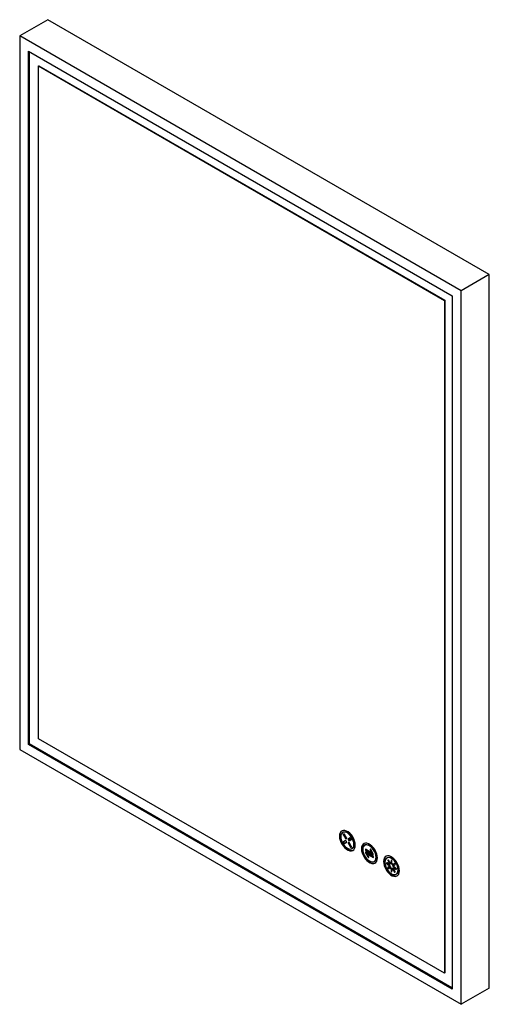
# Paper-space layout '_Isometric' of a CAD drawing. Units: millimetres. Extents: x -199 to 177, y -401 to 388.
import ezdxf

# ---------------------------------------------------------------- set-up
doc = ezdxf.new("R2010")
doc.units = ezdxf.units.MM

psp = doc.layouts.new('_Isometric')

# ---------------------------------------------------------------- linework, layer by layer
at = {"color": 7, "linetype": 'Continuous', "lineweight": 25}
for p, q in [((-176.78, 387.84), (-199.4, 374.78)), ((176.78, 183.74), (-176.78, 387.84)), ((-199.4, 374.78), (-199.4, -196.8)), ((154.15, 170.68), (-199.4, 374.78)), ((-192.33, 362.53), (147.08, 166.59)), ((-192.33, -192.72), (-192.33, 362.53)), ((-191.48, -192.23), (-191.48, 362.04)), ((-184.41, 350.77), (-184.06, 350.98)), ((-184.41, 350.77), (140.86, 163)), ((-184.41, -188.14), (-184.41, 350.77)), ((-184.06, 350.98), (141.21, 163.2)), ((176.78, 183.74), (154.15, 170.68)), ((176.78, -387.84), (176.78, 183.74)), ((147.08, 166.59), (147.08, -388.66)), ((154.15, -400.9), (154.15, 170.68)), ((140.86, 163), (141.21, 163.2)), ((140.86, 163), (140.86, -375.92)), ((141.21, 163.2), (141.21, -375.71)), ((140.86, -375.92), (-184.41, -188.14)), ((-199.4, -196.8), (154.15, -400.9)), ((-191.48, -192.23), (-192.33, -192.72)), ((147.08, -388.66), (-192.33, -192.72)), ((147.08, -387.68), (-191.48, -192.23)), ((56.71, -266.1), (57.06, -265.9)), ((59.68, -263.08), (59.32, -263.28)), ((59.95, -265.3), (61.46, -267.9)), ((60, -265.27), (60.36, -265.07)), ((60.33, -265.08), (61.83, -267.68)), ((62.26, -267.43), (60.75, -264.83)), ((61.46, -267.9), (61.82, -267.69)), ((65.41, -267.52), (63.9, -268.37)), ((64.05, -268.64), (65.56, -267.78)), ((64.4, -268.43), (65.91, -267.57)), ((65.56, -267.78), (65.91, -267.57)), ((61.46, -269.78), (59.96, -270.64)), ((60.7, -271.94), (61.06, -271.73)), ((60.75, -272.03), (62.26, -271.17)), ((61.09, -271.79), (62.28, -271.15)), ((62.26, -271.17), (62.61, -270.96)), ((63.9, -269.24), (64.05, -269.15)), ((63.9, -272.12), (64.25, -271.91)), ((63.9, -272.12), (65.41, -274.71)), ((63.92, -271.24), (63.98, -271.21)), ((64.05, -268.64), (64.4, -268.43)), ((64.25, -271.91), (65.76, -274.51)), ((66.05, -268.65), (64.55, -269.5)), ((64.7, -269.76), (66.2, -268.91)), ((64.7, -269.76), (65.05, -269.56)), ((66.2, -274.24), (64.7, -271.65)), ((65.05, -269.56), (66.21, -268.9)), ((65.41, -274.71), (65.76, -274.51)), ((66.05, -268.65), (66.41, -268.44)), ((66.2, -268.91), (66.56, -268.7)), ((68.38, -272.84), (68.73, -272.63)), ((77.36, -273.28), (77, -273.48)), ((66.82, -276.27), (67.18, -276.07)), ((74.39, -276.31), (74.74, -276.1)), ((82.66, -279.71), (77.48, -276.72)), ((77.48, -276.72), (77.48, -277.45)), ((77.48, -277.45), (77.84, -277.24)), ((77.48, -277.45), (83.84, -281.12)), ((84.02, -282.51), (77.66, -278.84)), ((77.66, -278.84), (77.66, -279.57)), ((77.66, -279.57), (78.02, -279.37)), ((77.66, -279.57), (79.48, -282.82)), ((77.84, -276.93), (77.84, -277.25)), ((77.84, -277.25), (83.84, -280.71)), ((78.02, -279.05), (78.02, -279.37)), ((78.02, -279.37), (79.83, -282.61)), ((78.84, -280.25), (79.19, -280.05)), ((78.84, -280.25), (84.02, -283.24)), ((80.1, -282.49), (78.84, -280.25)), ((79.19, -280.05), (84.02, -282.83)), ((79.48, -282.82), (79.83, -282.61)), ((81.37, -277.4), (81.72, -277.2)), ((81.37, -277.4), (82.66, -279.71)), ((81.72, -277.2), (83.02, -279.51)), ((83.84, -280.39), (82.02, -277.14)), ((82.66, -279.71), (83.02, -279.51)), ((83.84, -281.12), (83.84, -280.39)), ((84.02, -283.24), (84.02, -282.51)), ((86.05, -283.04), (86.41, -282.84)), ((95.03, -283.49), (94.68, -283.69)), ((84.5, -286.48), (84.85, -286.27)), ((92.07, -286.51), (92.42, -286.31)), ((96.17, -288.44), (94.88, -287.69)), ((94.88, -288.58), (95.23, -288.38)), ((94.88, -288.58), (96.17, -289.33)), ((95.23, -288.38), (96.52, -289.12)), ((95.65, -285.99), (96, -285.79)), ((95.65, -285.99), (96.56, -287.58)), ((96.56, -290.63), (95.65, -291.16)), ((95.65, -291.16), (96, -290.96)), ((96, -285.79), (96.91, -287.37)), ((96.91, -290.43), (96, -290.96)), ((96.17, -288.44), (96.52, -288.23)), ((96.17, -289.33), (96.52, -289.12)), ((97.11, -287.26), (96.19, -285.68)), ((96.19, -292.11), (97.11, -291.58)), ((96.56, -287.58), (96.91, -287.37)), ((96.56, -290.63), (96.91, -290.43)), ((97.11, -291.58), (97.46, -291.38)), ((97.66, -288.04), (97.31, -288.25)), ((98.04, -285.86), (98.4, -285.66)), ((98.04, -285.86), (98.04, -287.35)), ((98.04, -287.35), (98.4, -287.15)), ((98.4, -285.62), (98.4, -285.66)), ((98.4, -285.66), (98.4, -287.15)), ((98.82, -287.8), (98.82, -286.31)), ((100.67, -288.26), (99.75, -288.79)), ((99.75, -288.79), (100.11, -288.59)), ((100.01, -291.1), (100.37, -290.9)), ((100.67, -288.26), (100.11, -288.59)), ((100.3, -289.74), (101.21, -289.21)), ((101.98, -291.79), (100.69, -291.04)), ((100.69, -291.93), (101.04, -291.73)), ((101.04, -291.73), (102.33, -292.48)), ((98.04, -292.57), (98.4, -292.37)), ((98.04, -292.57), (98.04, -294.06)), ((98.04, -294.06), (98.4, -293.86)), ((98.4, -292.37), (98.4, -293.86)), ((98.82, -293.02), (99.17, -292.81)), ((98.82, -294.51), (98.82, -293.02)), ((99.55, -292.13), (99.9, -291.92)), ((99.75, -293.11), (100.11, -292.9)), ((99.75, -293.11), (100.67, -294.69)), ((100.11, -292.9), (101.02, -294.49)), ((101.21, -294.38), (100.3, -292.79)), ((100.67, -294.69), (101.02, -294.49)), ((100.69, -291.93), (101.98, -292.68)), ((101.98, -292.68), (102.33, -292.48)), ((102.18, -296.68), (102.53, -296.48)), ((102.33, -292.48), (102.36, -292.49)), ((103.73, -293.25), (104.09, -293.04)), ((140.86, -375.92), (141.21, -375.71)), ((176.78, -387.84), (154.15, -400.9))]:
    psp.add_line(p, q, dxfattribs=at)
at = {"color": 7, "linetype": 'Continuous', "lineweight": 25, "flags": 128}
for points in [[(69.44, -273.45), (69.3, -271.84), (68.89, -270.14), (68.22, -268.43), (67.33, -266.77), (66.26, -265.25), (65.04, -263.92), (63.74, -262.85), (62.41, -262.08), (61.11, -261.65), (59.89, -261.57), (58.82, -261.86), (57.93, -262.48), (57.26, -263.43), (56.85, -264.65), (56.71, -266.1)], [(56.71, -266.1), (56.85, -267.71), (57.26, -269.41), (57.93, -271.12), (58.82, -272.78), (59.89, -274.3), (61.11, -275.63), (62.41, -276.7), (63.74, -277.47), (65.04, -277.9), (66.26, -277.98), (67.33, -277.69), (68.22, -277.07), (68.89, -276.12), (69.3, -274.9), (69.44, -273.45)], [(57.06, -265.9), (57.2, -267.51), (57.61, -269.2), (58.28, -270.92), (59.17, -272.57), (60.25, -274.1), (61.46, -275.42), (62.76, -276.5), (64.09, -277.26), (65.39, -277.7), (66.61, -277.77), (67.69, -277.49), (67.75, -277.46)], [(68.38, -272.84), (68.24, -271.4), (67.85, -269.88), (67.22, -268.35), (66.38, -266.9), (65.37, -265.59), (64.25, -264.49), (63.07, -263.65), (61.89, -263.12), (60.77, -262.93), (59.77, -263.08), (58.93, -263.56), (58.3, -264.36), (57.9, -265.43), (57.77, -266.71)], [(57.77, -266.71), (57.9, -268.15), (58.3, -269.67), (58.93, -271.2), (59.77, -272.65), (60.77, -273.96), (61.89, -275.06), (63.07, -275.9), (64.25, -276.43), (65.37, -276.62), (66.38, -276.47), (67.22, -275.99), (67.85, -275.19), (68.24, -274.12), (68.38, -272.84)], [(59.68, -263.08), (60.12, -262.87), (61.13, -262.73), (62.25, -262.92), (63.43, -263.45), (64.61, -264.28), (65.73, -265.38), (66.73, -266.69), (67.57, -268.15), (68.21, -269.67), (68.6, -271.19), (68.73, -272.63)], [(66.06, -268.13), (66.01, -268.04), (65.95, -267.96), (65.89, -267.88), (65.82, -267.83), (65.75, -267.78), (65.68, -267.76), (65.61, -267.76), (65.56, -267.78)], [(66.05, -268.65), (66.09, -268.61), (66.12, -268.57), (66.14, -268.51), (66.15, -268.44), (66.14, -268.37), (66.12, -268.29), (66.1, -268.21), (66.06, -268.13)], [(62.21, -270.22), (62.13, -270.1), (62.04, -269.99), (61.94, -269.89), (61.84, -269.82), (61.73, -269.77), (61.63, -269.75), (61.54, -269.75), (61.46, -269.78)], [(62.26, -271.17), (62.33, -271.11), (62.38, -271.02), (62.41, -270.91), (62.41, -270.78), (62.4, -270.65), (62.35, -270.5), (62.29, -270.36), (62.21, -270.22)], [(63.9, -268.37), (63.83, -268.43), (63.79, -268.51), (63.75, -268.6), (63.74, -268.72), (63.75, -268.84), (63.78, -268.97), (63.83, -269.11), (63.9, -269.24)], [(63.92, -271.24), (63.85, -271.29), (63.79, -271.36), (63.76, -271.46), (63.74, -271.57), (63.75, -271.7), (63.78, -271.84), (63.83, -271.98), (63.9, -272.12)], [(63.9, -269.24), (63.98, -269.38), (64.07, -269.51), (64.17, -269.61), (64.29, -269.7), (64.4, -269.76), (64.51, -269.79), (64.61, -269.79), (64.7, -269.76)], [(64.7, -271.65), (64.61, -271.52), (64.52, -271.41), (64.41, -271.32), (64.3, -271.25), (64.2, -271.2), (64.09, -271.18), (64, -271.2), (63.92, -271.24)], [(64.05, -268.64), (64.01, -268.67), (63.98, -268.71), (63.96, -268.77), (63.96, -268.84), (63.96, -268.92), (63.98, -268.99), (64.01, -269.08), (64.05, -269.15)], [(64.05, -269.15), (64.09, -269.24), (64.15, -269.33), (64.22, -269.4), (64.29, -269.46), (64.36, -269.5), (64.43, -269.52), (64.49, -269.52), (64.55, -269.5)], [(65.41, -274.71), (65.49, -274.84), (65.6, -274.96), (65.71, -275.06), (65.82, -275.13), (65.93, -275.17), (66.03, -275.18), (66.13, -275.16), (66.21, -275.11)], [(66.21, -275.11), (66.27, -275.06), (66.32, -274.98), (66.35, -274.88), (66.36, -274.77), (66.35, -274.64), (66.32, -274.51), (66.27, -274.38), (66.2, -274.24)], [(87.12, -283.65), (86.98, -282.05), (86.57, -280.35), (85.9, -278.63), (85.01, -276.98), (83.93, -275.45), (82.72, -274.13), (81.42, -273.06), (80.09, -272.29), (78.79, -271.86), (77.57, -271.78), (76.49, -272.06), (75.6, -272.69), (74.94, -273.63), (74.53, -274.86), (74.39, -276.31)], [(86.05, -283.04), (85.92, -281.6), (85.53, -280.08), (84.9, -278.56), (84.06, -277.1), (83.05, -275.79), (81.93, -274.69), (80.75, -273.86), (79.57, -273.33), (78.45, -273.13), (77.45, -273.28), (76.61, -273.77), (75.97, -274.56), (75.58, -275.63), (75.45, -276.92)], [(77.36, -273.28), (77.8, -273.08), (78.8, -272.93), (79.93, -273.12), (81.11, -273.65), (82.29, -274.49), (83.41, -275.59), (84.41, -276.9), (85.25, -278.35), (85.88, -279.88), (86.28, -281.4), (86.41, -282.84)], [(74.39, -276.31), (74.53, -277.91), (74.94, -279.61), (75.6, -281.33), (76.49, -282.98), (77.57, -284.51), (78.79, -285.83), (80.09, -286.9), (81.42, -287.67), (82.72, -288.1), (83.93, -288.18), (85.01, -287.9), (85.9, -287.27), (86.57, -286.33), (86.98, -285.1), (87.12, -283.65)], [(74.74, -276.1), (74.88, -277.71), (75.29, -279.41), (75.96, -281.12), (76.85, -282.78), (77.92, -284.3), (79.14, -285.63), (80.44, -286.7), (81.77, -287.47), (83.07, -287.9), (84.29, -287.98), (85.36, -287.7), (85.42, -287.67)], [(75.45, -276.92), (75.58, -278.36), (75.97, -279.88), (76.61, -281.4), (77.45, -282.86), (78.45, -284.17), (79.57, -285.27), (80.75, -286.1), (81.93, -286.63), (83.05, -286.83), (84.06, -286.68), (84.9, -286.19), (85.53, -285.4), (85.92, -284.33), (86.05, -283.04)], [(79.48, -282.82), (79.62, -283.02), (79.78, -283.17), (79.95, -283.24), (80.1, -283.22), (80.2, -283.11), (80.23, -282.93), (80.2, -282.71), (80.1, -282.49)], [(82.02, -277.14), (81.89, -276.95), (81.73, -276.8), (81.57, -276.73), (81.42, -276.74), (81.32, -276.83), (81.27, -276.98), (81.29, -277.19), (81.37, -277.4)], [(104.79, -293.86), (104.65, -292.25), (104.24, -290.55), (103.58, -288.84), (102.69, -287.18), (101.61, -285.66), (100.4, -284.33), (99.09, -283.26), (97.76, -282.49), (96.46, -282.06), (95.25, -281.98), (94.17, -282.27), (93.28, -282.89), (92.62, -283.84), (92.2, -285.06), (92.07, -286.51)], [(103.73, -293.25), (103.6, -291.81), (103.21, -290.29), (102.58, -288.76), (101.74, -287.31), (100.73, -286), (99.61, -284.9), (98.43, -284.06), (97.25, -283.53), (96.13, -283.34), (95.12, -283.49), (94.28, -283.97), (93.65, -284.77), (93.26, -285.84), (93.13, -287.12)], [(95.03, -283.49), (95.48, -283.28), (96.48, -283.14), (97.6, -283.33), (98.78, -283.86), (99.96, -284.69), (101.08, -285.79), (102.09, -287.1), (102.93, -288.56), (103.56, -290.08), (103.95, -291.6), (104.09, -293.04)], [(92.07, -286.51), (92.2, -288.12), (92.62, -289.82), (93.28, -291.53), (94.17, -293.19), (95.25, -294.71), (96.46, -296.04), (97.76, -297.11), (99.09, -297.88), (100.4, -298.31), (101.61, -298.39), (102.69, -298.1), (103.58, -297.48), (104.24, -296.53), (104.65, -295.31), (104.79, -293.86)], [(92.42, -286.31), (92.56, -287.92), (92.97, -289.61), (93.63, -291.33), (94.52, -292.98), (95.6, -294.51), (96.82, -295.84), (98.12, -296.91), (99.45, -297.67), (100.75, -298.11), (101.96, -298.18), (103.04, -297.9), (103.1, -297.87)], [(93.13, -287.12), (93.26, -288.56), (93.65, -290.08), (94.28, -291.61), (95.12, -293.06), (96.13, -294.37), (97.25, -295.47), (98.43, -296.31), (99.61, -296.84), (100.73, -297.03), (101.74, -296.88), (102.58, -296.4), (103.21, -295.6), (103.6, -294.53), (103.73, -293.25)], [(94.88, -287.69), (94.73, -287.64), (94.61, -287.66), (94.52, -287.76), (94.49, -287.91), (94.52, -288.1), (94.61, -288.29), (94.73, -288.46), (94.88, -288.58)], [(96.19, -285.68), (96.07, -285.51), (95.92, -285.39), (95.77, -285.34), (95.65, -285.36), (95.56, -285.46), (95.53, -285.61), (95.56, -285.8), (95.65, -285.99)], [(95.65, -291.16), (95.56, -291.26), (95.53, -291.41), (95.56, -291.6), (95.65, -291.79), (95.77, -291.96), (95.92, -292.08), (96.07, -292.13), (96.19, -292.11)], [(96, -290.96), (95.92, -291.05), (95.89, -291.21), (95.92, -291.4), (96, -291.59), (96.12, -291.76), (96.27, -291.88), (96.42, -291.93), (96.54, -291.9)], [(100.01, -291.1), (99.89, -290.33), (99.55, -289.54), (99.04, -288.85), (98.43, -288.36), (97.82, -288.15), (97.31, -288.25), (96.97, -288.64), (96.85, -289.27)], [(96.85, -289.27), (96.97, -290.04), (97.31, -290.83), (97.82, -291.53), (98.43, -292.01), (99.04, -292.23), (99.55, -292.13), (99.89, -291.73), (100.01, -291.1)], [(97.66, -288.04), (98.18, -287.94), (98.78, -288.15), (99.39, -288.64), (99.9, -289.33), (100.25, -290.13), (100.37, -290.9)], [(98.82, -286.31), (98.79, -286.12), (98.7, -285.93), (98.58, -285.76), (98.43, -285.64), (98.28, -285.59), (98.16, -285.61), (98.07, -285.71), (98.04, -285.86)], [(100.37, -290.9), (100.25, -291.53), (99.9, -291.92), (99.9, -291.92)], [(101.21, -289.21), (101.3, -289.11), (101.33, -288.96), (101.3, -288.77), (101.21, -288.58), (101.09, -288.41), (100.94, -288.29), (100.79, -288.24), (100.67, -288.26)], [(101.98, -292.68), (102.13, -292.73), (102.25, -292.71), (102.34, -292.61), (102.37, -292.46), (102.34, -292.27), (102.25, -292.08), (102.13, -291.91), (101.98, -291.79)], [(98.04, -294.06), (98.07, -294.25), (98.16, -294.44), (98.28, -294.61), (98.43, -294.73), (98.58, -294.78), (98.7, -294.76), (98.79, -294.66), (98.82, -294.51)], [(100.67, -294.69), (100.79, -294.86), (100.94, -294.98), (101.09, -295.03), (101.21, -295.01), (101.3, -294.91), (101.33, -294.76), (101.3, -294.57), (101.21, -294.38)]]:
    psp.add_lwpolyline(points, dxfattribs=at)
at = {"color": 7, "linetype": 'Continuous', "lineweight": 25}
for centre, radius, start, end in [((61.6, -265.45), 4.56, 128.61482, 185.68067), ((64.97, -271.42), 0.869, 164.41152, 214.52044), ((64.9, -269.15), 0.437, 227.54823, 290.51341), ((66.54, -274.13), 0.871, 205.75821, 255.31142), ((65.07, -273.04), 3.69, 304.91595, 6.39623), ((79.28, -275.65), 4.56, 128.61482, 185.68067), ((80.57, -282.28), 0.805, 204.52609, 245.15687), ((82.36, -276.83), 0.734, 173.59512, 210.21716), ((82.74, -283.25), 3.69, 304.91595, 6.39623), ((96.95, -285.86), 4.56, 128.61482, 185.68067), ((95.66, -287.69), 0.808, 178.91891, 238.41157), ((96.61, -285.4), 0.722, 177.7097, 212.40095), ((97.76, -288.64), 1.6, 138.53929, 172.77913), ((100.89, -288.64), 4.77, 188.32138, 204.77885), ((98.11, -288.43), 1.6, 138.53929, 172.77913), ((101.24, -288.43), 4.77, 188.32138, 204.77885), ((97.42, -288.83), 1.6, 67.22501, 101.47077), ((101, -288.83), 4.77, 215.22103, 231.67991), ((101.35, -288.63), 4.77, 215.22103, 231.67991), ((95.86, -291.54), 4.77, 35.22103, 51.67991), ((95.97, -291.73), 4.77, 8.32138, 24.77885), ((99.2, -293.84), 0.8, 181.24711, 241.41704), ((99.43, -291.54), 1.6, 247.22501, 281.47077), ((99.79, -291.34), 1.6, 247.22501, 281.47077), ((99.1, -291.73), 1.6, 318.53929, 352.77913), ((101.66, -294.15), 0.721, 207.59863, 242.28606), ((100.42, -293.45), 3.69, 304.91595, 6.39623)]:
    psp.add_arc(centre, radius, start, end, dxfattribs=at)
for points, knots in [([(59.97, -265.29), (59.96, -265.24), (59.93, -265.14), (59.9, -265.01), (59.88, -264.88), (59.87, -264.77), (59.87, -264.68), (59.88, -264.59), (59.9, -264.52), (59.94, -264.46), (59.99, -264.4), (60.07, -264.36), (60.16, -264.33), (60.26, -264.33), (60.36, -264.37), (60.46, -264.44), (60.56, -264.54), (60.66, -264.68), (60.72, -264.78), (60.75, -264.83)], [0, 0, 0, 0, 0.06771, 0.130172, 0.18781, 0.24116, 0.290903, 0.337871, 0.383055, 0.42756, 0.472546, 0.549342, 0.61673, 0.67715, 0.733943, 0.791091, 0.852507, 0.921381, 1, 1, 1, 1]), ([(60.36, -264.2), (60.36, -264.2), (60.3, -264.21), (60.23, -264.33), (60.19, -264.53), (60.23, -264.8), (60.31, -264.98), (60.36, -265.07)], [0, 0, 0, 0, 0.002009, 0.251507, 0.501005, 0.750502, 1, 1, 1, 1]), ([(62.26, -267.43), (62.28, -267.46), (62.32, -267.54), (62.37, -267.65), (62.41, -267.75), (62.44, -267.84), (62.45, -267.93), (62.45, -268.01), (62.44, -268.08), (62.42, -268.14), (62.39, -268.2), (62.34, -268.25), (62.28, -268.29), (62.22, -268.32), (62.15, -268.33), (62.08, -268.33), (61.99, -268.3), (61.91, -268.26), (61.81, -268.19), (61.71, -268.11), (61.59, -268.01), (61.52, -267.93), (61.48, -267.89)], [0, 0, 0, 0, 0.054292, 0.103886, 0.149414, 0.191688, 0.231719, 0.270693, 0.309892, 0.350578, 0.393881, 0.440744, 0.491912, 0.54796, 0.593435, 0.639342, 0.687331, 0.738849, 0.795073, 0.856912, 0.925051, 1, 1, 1, 1]), ([(61.87, -267.66), (61.92, -267.74), (62.03, -267.91), (62.24, -268.07), (62.45, -268.15), (62.56, -268.11), (62.61, -268.09)], [0, 0, 0, 0, 0.250749, 0.501498, 0.752247, 1, 1, 1, 1]), ([(65.42, -267.55), (65.46, -267.55), (65.53, -267.56), (65.63, -267.58), (65.73, -267.62), (65.82, -267.66), (65.9, -267.71), (65.98, -267.77), (66.06, -267.84), (66.13, -267.92), (66.2, -268.03), (66.28, -268.16), (66.35, -268.31), (66.39, -268.45), (66.41, -268.57), (66.4, -268.68), (66.36, -268.77), (66.29, -268.85), (66.23, -268.89), (66.2, -268.91)], [0, 0, 0, 0, 0.06771, 0.130172, 0.18781, 0.24116, 0.290903, 0.337871, 0.383055, 0.42756, 0.472546, 0.549342, 0.61673, 0.67715, 0.733943, 0.791091, 0.852507, 0.921381, 1, 1, 1, 1]), ([(60.74, -272), (60.7, -271.99), (60.63, -271.98), (60.53, -271.96), (60.43, -271.93), (60.34, -271.89), (60.26, -271.84), (60.18, -271.78), (60.1, -271.7), (60.03, -271.63), (59.96, -271.52), (59.88, -271.38), (59.81, -271.24), (59.77, -271.1), (59.75, -270.98), (59.76, -270.87), (59.8, -270.77), (59.87, -270.69), (59.92, -270.66), (59.96, -270.64)], [0, 0, 0, 0, 0.06771, 0.130172, 0.18781, 0.24116, 0.290903, 0.337871, 0.383055, 0.42756, 0.472546, 0.549342, 0.61673, 0.67715, 0.733943, 0.791091, 0.852507, 0.921381, 1, 1, 1, 1]), ([(60.31, -270.43), (60.29, -270.45), (60.25, -270.47), (60.2, -270.52), (60.16, -270.58), (60.13, -270.64), (60.11, -270.71), (60.11, -270.79), (60.12, -270.87), (60.15, -270.96), (60.18, -271.06), (60.23, -271.16), (60.29, -271.27), (60.35, -271.37), (60.42, -271.47), (60.49, -271.55), (60.57, -271.61), (60.66, -271.67), (60.76, -271.72), (60.86, -271.75), (60.97, -271.78), (61.05, -271.79), (61.09, -271.79)], [0, 0, 0, 0, 0.054292, 0.103886, 0.149414, 0.191688, 0.231719, 0.270693, 0.309892, 0.350578, 0.393881, 0.440744, 0.491912, 0.54796, 0.593435, 0.639342, 0.687331, 0.738849, 0.795073, 0.856912, 0.925051, 1, 1, 1, 1])]:
    psp.add_open_spline(points, degree=3, knots=knots, dxfattribs=at)

doc.saveas('drawing.dxf')
